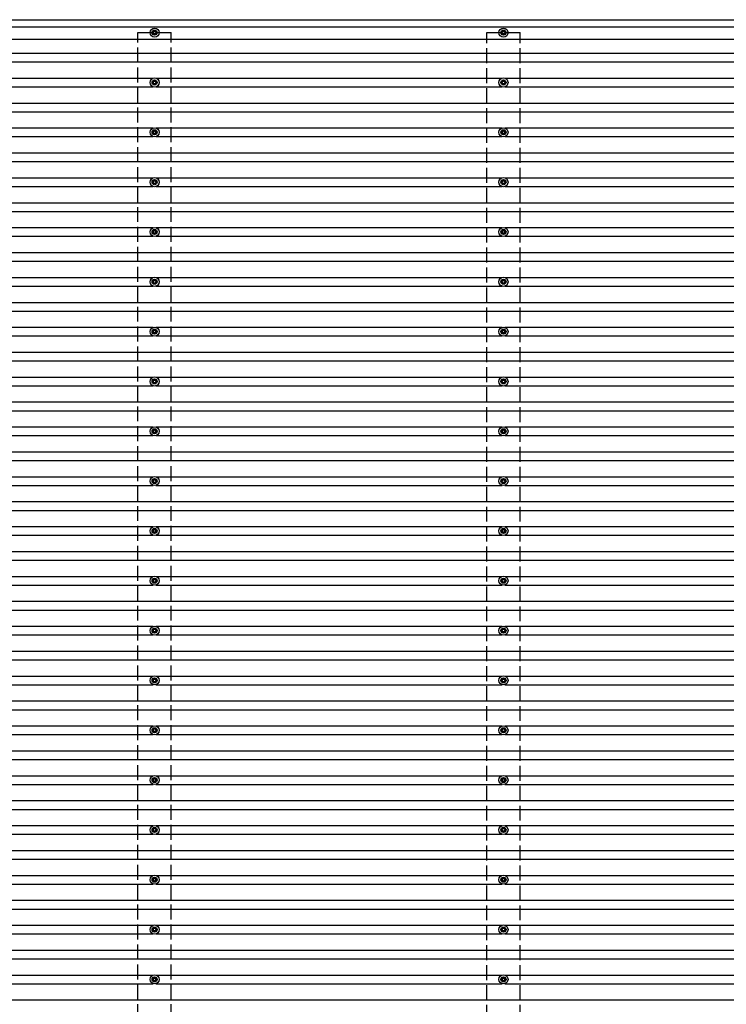
# Model space of a CAD drawing. Units: millimetres. Extents: x 0 to 37845, y 0 to 26730.
# Drawn here: x 18525 to 21360, y 11323 to 15275 of the extents above; entities that cross this region are included whole.
import ezdxf

# ---------------------------------------------------------------- set-up
doc = ezdxf.new("R2010")
doc.units = ezdxf.units.MM
doc.linetypes.add('YHIDDEN_1', pattern=[4, 3, -1])
doc.layers.add('YKK_13', color=4, linetype='Continuous', lineweight=30)
doc.layers.add('YKK_A1', color=4, linetype='Continuous', lineweight=30)

msp = doc.modelspace()

# ---------------------------------------------------------------- linework, layer by layer
at = {"layer": 'YKK_13'}
for p, q in [((19060.6, 15225.2), (19056.2, 15225.2)), ((19060.6, 15221.7), (19056.2, 15221.7)), ((19064.4, 15233.5), (19064.4, 15229.1)), ((19064.4, 15217.9), (19064.4, 15213.5)), ((19067.9, 15233.5), (19067.9, 15229.1)), ((19067.9, 15217.9), (19067.9, 15213.5)), ((19076.2, 15225.2), (19071.7, 15225.2)), ((19076.2, 15221.7), (19071.7, 15221.7)), ((20460.6, 15225.2), (20456.2, 15225.2)), ((20460.6, 15221.7), (20456.2, 15221.7)), ((20464.4, 15233.5), (20464.4, 15229.1)), ((20464.4, 15217.9), (20464.4, 15213.5)), ((20467.9, 15233.5), (20467.9, 15229.1)), ((20467.9, 15217.9), (20467.9, 15213.5)), ((20476.2, 15225.2), (20471.7, 15225.2)), ((20476.2, 15221.7), (20471.7, 15221.7)), ((19060.6, 15025.2), (19056.2, 15025.2)), ((19060.6, 15021.7), (19056.2, 15021.7)), ((19064.4, 15033.5), (19064.4, 15029.1)), ((19064.4, 15017.9), (19064.4, 15013.5)), ((19067.9, 15033.5), (19067.9, 15029.1)), ((19067.9, 15017.9), (19067.9, 15013.5)), ((19076.2, 15025.2), (19071.7, 15025.2)), ((19076.2, 15021.7), (19071.7, 15021.7)), ((20460.6, 15025.2), (20456.2, 15025.2)), ((20460.6, 15021.7), (20456.2, 15021.7)), ((20464.4, 15033.5), (20464.4, 15029.1)), ((20464.4, 15017.9), (20464.4, 15013.5)), ((20467.9, 15033.5), (20467.9, 15029.1)), ((20467.9, 15017.9), (20467.9, 15013.5)), ((20476.2, 15025.2), (20471.7, 15025.2)), ((20476.2, 15021.7), (20471.7, 15021.7)), ((19060.6, 14825.2), (19056.2, 14825.2)), ((19060.6, 14821.7), (19056.2, 14821.7)), ((19064.4, 14833.5), (19064.4, 14829.1)), ((19067.9, 14833.5), (19067.9, 14829.1)), ((19076.2, 14825.2), (19071.7, 14825.2)), ((19076.2, 14821.7), (19071.7, 14821.7)), ((20460.6, 14825.2), (20456.2, 14825.2)), ((20460.6, 14821.7), (20456.2, 14821.7)), ((20464.4, 14833.5), (20464.4, 14829.1)), ((20467.9, 14833.5), (20467.9, 14829.1)), ((20476.2, 14825.2), (20471.7, 14825.2)), ((20476.2, 14821.7), (20471.7, 14821.7)), ((19064.4, 14817.9), (19064.4, 14813.5)), ((19067.9, 14817.9), (19067.9, 14813.5)), ((20464.4, 14817.9), (20464.4, 14813.5)), ((20467.9, 14817.9), (20467.9, 14813.5)), ((19060.6, 14625.2), (19056.2, 14625.2)), ((19064.4, 14633.5), (19064.4, 14629.1)), ((19067.9, 14633.5), (19067.9, 14629.1)), ((19076.2, 14625.2), (19071.7, 14625.2)), ((20460.6, 14625.2), (20456.2, 14625.2)), ((20464.4, 14633.5), (20464.4, 14629.1)), ((20467.9, 14633.5), (20467.9, 14629.1)), ((20476.2, 14625.2), (20471.7, 14625.2)), ((19060.6, 14621.7), (19056.2, 14621.7)), ((19064.4, 14617.9), (19064.4, 14613.5)), ((19067.9, 14617.9), (19067.9, 14613.5)), ((19076.2, 14621.7), (19071.7, 14621.7)), ((20460.6, 14621.7), (20456.2, 14621.7)), ((20464.4, 14617.9), (20464.4, 14613.5)), ((20467.9, 14617.9), (20467.9, 14613.5)), ((20476.2, 14621.7), (20471.7, 14621.7)), ((19060.6, 14425.2), (19056.2, 14425.2)), ((19064.4, 14433.5), (19064.4, 14429.1)), ((19067.9, 14433.5), (19067.9, 14429.1)), ((19076.2, 14425.2), (19071.7, 14425.2)), ((20460.6, 14425.2), (20456.2, 14425.2)), ((20464.4, 14433.5), (20464.4, 14429.1)), ((20467.9, 14433.5), (20467.9, 14429.1)), ((20476.2, 14425.2), (20471.7, 14425.2)), ((19060.6, 14421.7), (19056.2, 14421.7)), ((19064.4, 14417.9), (19064.4, 14413.5)), ((19067.9, 14417.9), (19067.9, 14413.5)), ((19076.2, 14421.7), (19071.7, 14421.7)), ((20460.6, 14421.7), (20456.2, 14421.7)), ((20464.4, 14417.9), (20464.4, 14413.5)), ((20467.9, 14417.9), (20467.9, 14413.5)), ((20476.2, 14421.7), (20471.7, 14421.7)), ((19064.4, 14233.5), (19064.4, 14229.1)), ((19067.9, 14233.5), (19067.9, 14229.1)), ((20464.4, 14233.5), (20464.4, 14229.1)), ((20467.9, 14233.5), (20467.9, 14229.1)), ((19060.6, 14225.2), (19056.2, 14225.2)), ((19060.6, 14221.7), (19056.2, 14221.7)), ((19064.4, 14217.9), (19064.4, 14213.5)), ((19067.9, 14217.9), (19067.9, 14213.5)), ((19076.2, 14225.2), (19071.7, 14225.2)), ((19076.2, 14221.7), (19071.7, 14221.7)), ((20460.6, 14225.2), (20456.2, 14225.2)), ((20460.6, 14221.7), (20456.2, 14221.7)), ((20464.4, 14217.9), (20464.4, 14213.5)), ((20467.9, 14217.9), (20467.9, 14213.5)), ((20476.2, 14225.2), (20471.7, 14225.2)), ((20476.2, 14221.7), (20471.7, 14221.7)), ((19064.4, 14033.5), (19064.4, 14029.1)), ((19067.9, 14033.5), (19067.9, 14029.1)), ((20464.4, 14033.5), (20464.4, 14029.1)), ((20467.9, 14033.5), (20467.9, 14029.1)), ((19060.6, 14025.2), (19056.2, 14025.2)), ((19060.6, 14021.7), (19056.2, 14021.7)), ((19064.4, 14017.9), (19064.4, 14013.5)), ((19067.9, 14017.9), (19067.9, 14013.5)), ((19076.2, 14025.2), (19071.7, 14025.2)), ((19076.2, 14021.7), (19071.7, 14021.7)), ((20460.6, 14025.2), (20456.2, 14025.2)), ((20460.6, 14021.7), (20456.2, 14021.7)), ((20464.4, 14017.9), (20464.4, 14013.5)), ((20467.9, 14017.9), (20467.9, 14013.5)), ((20476.2, 14025.2), (20471.7, 14025.2)), ((20476.2, 14021.7), (20471.7, 14021.7)), ((19064.4, 13833.5), (19064.4, 13829.1)), ((19067.9, 13833.5), (19067.9, 13829.1)), ((20464.4, 13833.5), (20464.4, 13829.1)), ((20467.9, 13833.5), (20467.9, 13829.1)), ((19060.6, 13825.2), (19056.2, 13825.2)), ((19060.6, 13821.7), (19056.2, 13821.7)), ((19064.4, 13817.9), (19064.4, 13813.5)), ((19067.9, 13817.9), (19067.9, 13813.5)), ((19076.2, 13825.2), (19071.7, 13825.2)), ((19076.2, 13821.7), (19071.7, 13821.7)), ((20460.6, 13825.2), (20456.2, 13825.2)), ((20460.6, 13821.7), (20456.2, 13821.7)), ((20464.4, 13817.9), (20464.4, 13813.5)), ((20467.9, 13817.9), (20467.9, 13813.5)), ((20476.2, 13825.2), (20471.7, 13825.2)), ((20476.2, 13821.7), (20471.7, 13821.7)), ((19060.6, 13625.2), (19056.2, 13625.2)), ((19060.6, 13621.7), (19056.2, 13621.7)), ((19064.4, 13633.5), (19064.4, 13629.1)), ((19064.4, 13617.9), (19064.4, 13613.5)), ((19067.9, 13633.5), (19067.9, 13629.1)), ((19067.9, 13617.9), (19067.9, 13613.5)), ((19076.2, 13625.2), (19071.7, 13625.2)), ((19076.2, 13621.7), (19071.7, 13621.7)), ((20460.6, 13625.2), (20456.2, 13625.2)), ((20460.6, 13621.7), (20456.2, 13621.7)), ((20464.4, 13633.5), (20464.4, 13629.1)), ((20464.4, 13617.9), (20464.4, 13613.5)), ((20467.9, 13633.5), (20467.9, 13629.1)), ((20467.9, 13617.9), (20467.9, 13613.5)), ((20476.2, 13625.2), (20471.7, 13625.2)), ((20476.2, 13621.7), (20471.7, 13621.7)), ((19060.6, 13425.2), (19056.2, 13425.2)), ((19060.6, 13421.7), (19056.2, 13421.7)), ((19064.4, 13433.5), (19064.4, 13429.1)), ((19064.4, 13417.9), (19064.4, 13413.5)), ((19067.9, 13433.5), (19067.9, 13429.1)), ((19067.9, 13417.9), (19067.9, 13413.5)), ((19076.2, 13425.2), (19071.7, 13425.2)), ((19076.2, 13421.7), (19071.7, 13421.7)), ((20460.6, 13425.2), (20456.2, 13425.2)), ((20460.6, 13421.7), (20456.2, 13421.7)), ((20464.4, 13433.5), (20464.4, 13429.1)), ((20464.4, 13417.9), (20464.4, 13413.5)), ((20467.9, 13433.5), (20467.9, 13429.1)), ((20467.9, 13417.9), (20467.9, 13413.5)), ((20476.2, 13425.2), (20471.7, 13425.2)), ((20476.2, 13421.7), (20471.7, 13421.7)), ((19060.6, 13225.2), (19056.2, 13225.2)), ((19060.6, 13221.7), (19056.2, 13221.7)), ((19064.4, 13233.5), (19064.4, 13229.1)), ((19064.4, 13217.9), (19064.4, 13213.5)), ((19067.9, 13233.5), (19067.9, 13229.1)), ((19067.9, 13217.9), (19067.9, 13213.5)), ((19076.2, 13225.2), (19071.7, 13225.2)), ((19076.2, 13221.7), (19071.7, 13221.7)), ((20460.6, 13225.2), (20456.2, 13225.2)), ((20460.6, 13221.7), (20456.2, 13221.7)), ((20464.4, 13233.5), (20464.4, 13229.1)), ((20464.4, 13217.9), (20464.4, 13213.5)), ((20467.9, 13233.5), (20467.9, 13229.1)), ((20467.9, 13217.9), (20467.9, 13213.5)), ((20476.2, 13225.2), (20471.7, 13225.2)), ((20476.2, 13221.7), (20471.7, 13221.7)), ((19060.6, 13025.2), (19056.2, 13025.2)), ((19060.6, 13021.7), (19056.2, 13021.7)), ((19064.4, 13033.5), (19064.4, 13029.1)), ((19064.4, 13017.9), (19064.4, 13013.5)), ((19067.9, 13033.5), (19067.9, 13029.1)), ((19067.9, 13017.9), (19067.9, 13013.5)), ((19076.2, 13025.2), (19071.7, 13025.2)), ((19076.2, 13021.7), (19071.7, 13021.7)), ((20460.6, 13025.2), (20456.2, 13025.2)), ((20460.6, 13021.7), (20456.2, 13021.7)), ((20464.4, 13033.5), (20464.4, 13029.1)), ((20464.4, 13017.9), (20464.4, 13013.5)), ((20467.9, 13033.5), (20467.9, 13029.1)), ((20467.9, 13017.9), (20467.9, 13013.5)), ((20476.2, 13025.2), (20471.7, 13025.2)), ((20476.2, 13021.7), (20471.7, 13021.7)), ((19060.6, 12825.2), (19056.2, 12825.2)), ((19060.6, 12821.7), (19056.2, 12821.7)), ((19064.4, 12833.5), (19064.4, 12829.1)), ((19064.4, 12817.9), (19064.4, 12813.5)), ((19067.9, 12833.5), (19067.9, 12829.1)), ((19067.9, 12817.9), (19067.9, 12813.5)), ((19076.2, 12825.2), (19071.7, 12825.2)), ((19076.2, 12821.7), (19071.7, 12821.7)), ((20460.6, 12825.2), (20456.2, 12825.2)), ((20460.6, 12821.7), (20456.2, 12821.7)), ((20464.4, 12833.5), (20464.4, 12829.1)), ((20464.4, 12817.9), (20464.4, 12813.5)), ((20467.9, 12833.5), (20467.9, 12829.1)), ((20467.9, 12817.9), (20467.9, 12813.5)), ((20476.2, 12825.2), (20471.7, 12825.2)), ((20476.2, 12821.7), (20471.7, 12821.7)), ((19060.6, 12625.2), (19056.2, 12625.2)), ((19060.6, 12621.7), (19056.2, 12621.7)), ((19064.4, 12633.5), (19064.4, 12629.1)), ((19064.4, 12617.9), (19064.4, 12613.5)), ((19067.9, 12633.5), (19067.9, 12629.1)), ((19067.9, 12617.9), (19067.9, 12613.5)), ((19076.2, 12625.2), (19071.7, 12625.2)), ((19076.2, 12621.7), (19071.7, 12621.7)), ((20460.6, 12625.2), (20456.2, 12625.2)), ((20460.6, 12621.7), (20456.2, 12621.7)), ((20464.4, 12633.5), (20464.4, 12629.1)), ((20464.4, 12617.9), (20464.4, 12613.5)), ((20467.9, 12633.5), (20467.9, 12629.1)), ((20467.9, 12617.9), (20467.9, 12613.5)), ((20476.2, 12625.2), (20471.7, 12625.2)), ((20476.2, 12621.7), (20471.7, 12621.7)), ((19060.6, 12425.2), (19056.2, 12425.2)), ((19060.6, 12421.7), (19056.2, 12421.7)), ((19064.4, 12433.5), (19064.4, 12429.1)), ((19064.4, 12417.9), (19064.4, 12413.5)), ((19067.9, 12433.5), (19067.9, 12429.1)), ((19067.9, 12417.9), (19067.9, 12413.5)), ((19076.2, 12425.2), (19071.7, 12425.2)), ((19076.2, 12421.7), (19071.7, 12421.7)), ((20460.6, 12425.2), (20456.2, 12425.2)), ((20460.6, 12421.7), (20456.2, 12421.7)), ((20464.4, 12433.5), (20464.4, 12429.1)), ((20464.4, 12417.9), (20464.4, 12413.5)), ((20467.9, 12433.5), (20467.9, 12429.1)), ((20467.9, 12417.9), (20467.9, 12413.5)), ((20476.2, 12425.2), (20471.7, 12425.2)), ((20476.2, 12421.7), (20471.7, 12421.7)), ((19060.6, 12225.2), (19056.2, 12225.2)), ((19060.6, 12221.7), (19056.2, 12221.7)), ((19064.4, 12233.5), (19064.4, 12229.1)), ((19064.4, 12217.9), (19064.4, 12213.5)), ((19067.9, 12233.5), (19067.9, 12229.1)), ((19067.9, 12217.9), (19067.9, 12213.5)), ((19076.2, 12225.2), (19071.7, 12225.2)), ((19076.2, 12221.7), (19071.7, 12221.7)), ((20460.6, 12225.2), (20456.2, 12225.2)), ((20460.6, 12221.7), (20456.2, 12221.7)), ((20464.4, 12233.5), (20464.4, 12229.1)), ((20464.4, 12217.9), (20464.4, 12213.5)), ((20467.9, 12233.5), (20467.9, 12229.1)), ((20467.9, 12217.9), (20467.9, 12213.5)), ((20476.2, 12225.2), (20471.7, 12225.2)), ((20476.2, 12221.7), (20471.7, 12221.7)), ((19060.6, 12025.2), (19056.2, 12025.2)), ((19060.6, 12021.7), (19056.2, 12021.7)), ((19064.4, 12033.5), (19064.4, 12029.1)), ((19064.4, 12017.9), (19064.4, 12013.5)), ((19067.9, 12033.5), (19067.9, 12029.1)), ((19067.9, 12017.9), (19067.9, 12013.5)), ((19076.2, 12025.2), (19071.7, 12025.2)), ((19076.2, 12021.7), (19071.7, 12021.7)), ((20460.6, 12025.2), (20456.2, 12025.2)), ((20460.6, 12021.7), (20456.2, 12021.7)), ((20464.4, 12033.5), (20464.4, 12029.1)), ((20464.4, 12017.9), (20464.4, 12013.5)), ((20467.9, 12033.5), (20467.9, 12029.1)), ((20467.9, 12017.9), (20467.9, 12013.5)), ((20476.2, 12025.2), (20471.7, 12025.2)), ((20476.2, 12021.7), (20471.7, 12021.7)), ((19060.6, 11825.2), (19056.2, 11825.2)), ((19060.6, 11821.7), (19056.2, 11821.7)), ((19064.4, 11833.5), (19064.4, 11829.1)), ((19064.4, 11817.9), (19064.4, 11813.5)), ((19067.9, 11833.5), (19067.9, 11829.1)), ((19067.9, 11817.9), (19067.9, 11813.5)), ((19076.2, 11825.2), (19071.7, 11825.2)), ((19076.2, 11821.7), (19071.7, 11821.7)), ((20460.6, 11825.2), (20456.2, 11825.2)), ((20460.6, 11821.7), (20456.2, 11821.7)), ((20464.4, 11833.5), (20464.4, 11829.1)), ((20464.4, 11817.9), (20464.4, 11813.5)), ((20467.9, 11833.5), (20467.9, 11829.1)), ((20467.9, 11817.9), (20467.9, 11813.5)), ((20476.2, 11825.2), (20471.7, 11825.2)), ((20476.2, 11821.7), (20471.7, 11821.7)), ((19060.6, 11625.2), (19056.2, 11625.2)), ((19060.6, 11621.7), (19056.2, 11621.7)), ((19064.4, 11633.5), (19064.4, 11629.1)), ((19067.9, 11633.5), (19067.9, 11629.1)), ((19076.2, 11625.2), (19071.7, 11625.2)), ((19076.2, 11621.7), (19071.7, 11621.7)), ((20460.6, 11625.2), (20456.2, 11625.2)), ((20460.6, 11621.7), (20456.2, 11621.7)), ((20464.4, 11633.5), (20464.4, 11629.1)), ((20467.9, 11633.5), (20467.9, 11629.1)), ((20476.2, 11625.2), (20471.7, 11625.2)), ((20476.2, 11621.7), (20471.7, 11621.7)), ((19064.4, 11617.9), (19064.4, 11613.5)), ((19067.9, 11617.9), (19067.9, 11613.5)), ((20464.4, 11617.9), (20464.4, 11613.5)), ((20467.9, 11617.9), (20467.9, 11613.5)), ((19060.6, 11425.2), (19056.2, 11425.2)), ((19060.6, 11421.7), (19056.2, 11421.7)), ((19064.4, 11433.5), (19064.4, 11429.1)), ((19067.9, 11433.5), (19067.9, 11429.1)), ((19076.2, 11425.2), (19071.7, 11425.2)), ((19076.2, 11421.7), (19071.7, 11421.7)), ((20460.6, 11425.2), (20456.2, 11425.2)), ((20460.6, 11421.7), (20456.2, 11421.7)), ((20464.4, 11433.5), (20464.4, 11429.1)), ((20467.9, 11433.5), (20467.9, 11429.1)), ((20476.2, 11425.2), (20471.7, 11425.2)), ((20476.2, 11421.7), (20471.7, 11421.7)), ((19064.4, 11417.9), (19064.4, 11413.5)), ((19067.9, 11417.9), (19067.9, 11413.5)), ((20464.4, 11417.9), (20464.4, 11413.5)), ((20467.9, 11417.9), (20467.9, 11413.5))]:
    msp.add_line(p, q, dxfattribs=at)
for centre, radius in [((19066.2, 15223.5), 18.3), ((19066.2, 15223.5), 10.2), ((19066.2, 15223.5), 5.85), ((19066.2, 15223.5), 5.25), ((20466.2, 15223.5), 18.3), ((20466.2, 15223.5), 10.2), ((20466.2, 15223.5), 5.85), ((20466.1, 15223.5), 5.25), ((19066.2, 15023.5), 18.3), ((19066.2, 15023.5), 10.2), ((19066.2, 15023.5), 5.85), ((19066.2, 15023.5), 5.25), ((20466.2, 15023.5), 18.3), ((20466.2, 15023.5), 10.2), ((20466.2, 15023.5), 5.85), ((20466.2, 15023.5), 5.25), ((19066.2, 14823.5), 18.3), ((19066.2, 14823.5), 10.2), ((19066.2, 14823.5), 5.85), ((19066.2, 14823.5), 5.25), ((20466.2, 14823.5), 18.3), ((20466.2, 14823.5), 10.2), ((20466.2, 14823.5), 5.85), ((20466.2, 14823.5), 5.25), ((19066.2, 14623.5), 18.3), ((19066.2, 14623.5), 10.2), ((19066.2, 14623.5), 5.85), ((19066.2, 14623.5), 5.25), ((20466.2, 14623.5), 18.3), ((20466.2, 14623.5), 10.2), ((20466.2, 14623.5), 5.85), ((20466.2, 14623.5), 5.25), ((19066.2, 14423.5), 18.3), ((19066.2, 14423.5), 10.2), ((19066.2, 14423.5), 5.85), ((19066.2, 14423.5), 5.25), ((20466.2, 14423.5), 18.3), ((20466.2, 14423.5), 10.2), ((20466.2, 14423.5), 5.85), ((20466.2, 14423.5), 5.25), ((19066.2, 14223.5), 18.3), ((19066.2, 14223.5), 10.2), ((19066.2, 14223.5), 5.85), ((19066.2, 14223.5), 5.25), ((20466.2, 14223.5), 18.3), ((20466.2, 14223.5), 10.2), ((20466.2, 14223.5), 5.85), ((20466.2, 14223.5), 5.25), ((19066.2, 14023.5), 18.3), ((19066.2, 14023.5), 10.2), ((20466.2, 14023.5), 18.3), ((20466.2, 14023.5), 10.2), ((19066.2, 14023.5), 5.85), ((19066.2, 14023.5), 5.25), ((20466.2, 14023.5), 5.85), ((20466.2, 14023.5), 5.25), ((19066.2, 13823.5), 18.3), ((19066.2, 13823.5), 10.2), ((20466.2, 13823.5), 18.3), ((20466.2, 13823.5), 10.2), ((19066.2, 13823.5), 5.85), ((19066.2, 13823.5), 5.25), ((20466.2, 13823.5), 5.85), ((20466.2, 13823.5), 5.25), ((19066.2, 13623.5), 18.3), ((20466.2, 13623.5), 18.3), ((19066.2, 13623.5), 10.2), ((19066.2, 13623.5), 5.85), ((19066.2, 13623.5), 5.25), ((20466.2, 13623.5), 10.2), ((20466.2, 13623.5), 5.85), ((20466.2, 13623.5), 5.25), ((19066.2, 13423.5), 18.3), ((20466.2, 13423.5), 18.3), ((19066.2, 13423.5), 10.2), ((19066.2, 13423.5), 5.85), ((19066.2, 13423.5), 5.25), ((20466.2, 13423.5), 10.2), ((20466.2, 13423.5), 5.85), ((20466.2, 13423.5), 5.25), ((19066.2, 13223.5), 18.3), ((20466.2, 13223.5), 18.3), ((19066.2, 13223.5), 10.2), ((19066.2, 13223.5), 5.85), ((19066.2, 13223.5), 5.25), ((20466.2, 13223.5), 10.2), ((20466.2, 13223.5), 5.85), ((20466.2, 13223.5), 5.25), ((19066.2, 13023.5), 18.3), ((20466.2, 13023.5), 18.3), ((19066.2, 13023.5), 10.2), ((19066.2, 13023.5), 5.85), ((19066.2, 13023.5), 5.25), ((20466.2, 13023.5), 10.2), ((20466.2, 13023.5), 5.85), ((20466.2, 13023.5), 5.25), ((19066.2, 12823.5), 18.3), ((19066.2, 12823.5), 10.2), ((19066.2, 12823.5), 5.85), ((19066.2, 12823.5), 5.25), ((20466.2, 12823.5), 18.3), ((20466.2, 12823.5), 10.2), ((20466.2, 12823.5), 5.85), ((20466.2, 12823.5), 5.25), ((19066.2, 12623.5), 18.3), ((19066.2, 12623.5), 10.2), ((19066.2, 12623.5), 5.85), ((19066.2, 12623.5), 5.25), ((20466.2, 12623.5), 18.3), ((20466.2, 12623.5), 10.2), ((20466.2, 12623.5), 5.85), ((20466.2, 12623.5), 5.25), ((19066.2, 12423.5), 18.3), ((19066.2, 12423.5), 10.2), ((19066.2, 12423.5), 5.85), ((19066.2, 12423.5), 5.25), ((20466.2, 12423.5), 18.3), ((20466.2, 12423.5), 10.2), ((20466.2, 12423.5), 5.85), ((20466.2, 12423.5), 5.25), ((19066.2, 12223.5), 18.3), ((19066.2, 12223.5), 10.2), ((19066.2, 12223.5), 5.85), ((19066.2, 12223.5), 5.25), ((20466.2, 12223.5), 18.3), ((20466.2, 12223.5), 10.2), ((20466.2, 12223.5), 5.85), ((20466.2, 12223.5), 5.25), ((19066.2, 12023.5), 18.3), ((19066.2, 12023.5), 10.2), ((19066.2, 12023.5), 5.85), ((19066.2, 12023.5), 5.25), ((20466.2, 12023.5), 18.3), ((20466.2, 12023.5), 10.2), ((20466.2, 12023.5), 5.85), ((20466.2, 12023.5), 5.25), ((19066.2, 11823.5), 18.3), ((19066.2, 11823.5), 10.2), ((19066.2, 11823.5), 5.85), ((19066.2, 11823.5), 5.25), ((20466.2, 11823.5), 18.3), ((20466.2, 11823.5), 10.2), ((20466.2, 11823.5), 5.85), ((20466.2, 11823.5), 5.25), ((19066.2, 11623.5), 18.3), ((19066.2, 11623.5), 10.2), ((19066.2, 11623.5), 5.85), ((19066.2, 11623.5), 5.25), ((20466.2, 11623.5), 18.3), ((20466.2, 11623.5), 10.2), ((20466.2, 11623.5), 5.85), ((20466.2, 11623.5), 5.25), ((19066.2, 11423.5), 18.3), ((19066.2, 11423.5), 10.2), ((19066.2, 11423.5), 5.85), ((19066.2, 11423.5), 5.25), ((20466.2, 11423.5), 18.3), ((20466.2, 11423.5), 10.2), ((20466.2, 11423.5), 5.85), ((20466.2, 11423.5), 5.25)]:
    msp.add_circle(centre, radius, dxfattribs=at)
at = {"layer": 'YKK_A1'}
for p, q in [((12980.1, 15275.5), (23752.5, 15275.5)), ((12980.1, 15246.5), (23752.5, 15246.5)), ((13005.4, 15197), (23725, 15197)), ((13005.4, 15141), (23725, 15141)), ((13005.4, 15106), (23725, 15106)), ((17671.3, 15041), (19061, 15041)), ((19071.3, 15041), (20461, 15041)), ((20471.3, 15041), (21861, 15041)), ((17671.3, 15006), (19061, 15006)), ((19071.3, 15006), (20461, 15006)), ((20471.3, 15006), (21861, 15006)), ((13005.4, 14941), (23725, 14941)), ((13005.4, 14906), (23725, 14906)), ((17671.3, 14841), (19061, 14841)), ((19071.3, 14841), (20461, 14841)), ((20471.3, 14841), (21861, 14841)), ((17671.3, 14806), (19061, 14806)), ((19071.3, 14806), (20461, 14806)), ((20471.3, 14806), (21861, 14806)), ((13005.4, 14741), (23725, 14741)), ((13005.4, 14706), (23725, 14706)), ((17671.3, 14641), (19061, 14641)), ((19071.3, 14641), (20461, 14641)), ((20471.3, 14641), (21861, 14641)), ((17671.3, 14606), (19061, 14606)), ((19071.3, 14606), (20461, 14606)), ((20471.3, 14606), (21861, 14606)), ((13005.4, 14541), (23725, 14541)), ((13005.4, 14506), (23725, 14506)), ((17671.3, 14441), (19061, 14441)), ((19071.3, 14441), (20461, 14441)), ((20471.3, 14441), (21861, 14441)), ((17671.3, 14406), (19061, 14406)), ((19071.3, 14406), (20461, 14406)), ((20471.3, 14406), (21861, 14406)), ((13005.4, 14341), (23725, 14341)), ((13005.4, 14306), (23725, 14306)), ((17671.3, 14241), (19061, 14241)), ((19071.3, 14241), (20461, 14241)), ((20471.3, 14241), (21861, 14241)), ((17671.3, 14206), (19061, 14206)), ((19071.3, 14206), (20461, 14206)), ((20471.3, 14206), (21861, 14206)), ((13005.4, 14141), (23725, 14141)), ((13005.4, 14106), (23725, 14106)), ((17671.3, 14041), (19061, 14041)), ((19071.3, 14041), (20461, 14041)), ((20471.3, 14041), (21861, 14041)), ((17671.3, 14006), (19061, 14006)), ((19071.3, 14006), (20461, 14006)), ((20471.3, 14006), (21861, 14006)), ((13005.4, 13941), (23725, 13941)), ((13005.4, 13906), (23725, 13906)), ((17671.3, 13841), (19061, 13841)), ((19071.3, 13841), (20461, 13841)), ((20471.3, 13841), (21861, 13841)), ((17671.3, 13806), (19061, 13806)), ((19071.3, 13806), (20461, 13806)), ((20471.3, 13806), (21861, 13806)), ((13005.4, 13741), (23725, 13741)), ((13005.4, 13706), (23725, 13706)), ((17671.3, 13641), (19061, 13641)), ((19071.3, 13641), (20461, 13641)), ((20471.3, 13641), (21861, 13641)), ((17671.3, 13606), (19061, 13606)), ((19071.3, 13606), (20461, 13606)), ((20471.3, 13606), (21861, 13606)), ((13005.4, 13541), (23725, 13541)), ((13005.4, 13506), (23725, 13506)), ((17671.3, 13441), (19061, 13441)), ((19071.3, 13441), (20461, 13441)), ((20471.3, 13441), (21861, 13441)), ((17671.3, 13406), (19061, 13406)), ((19071.3, 13406), (20461, 13406)), ((20471.3, 13406), (21861, 13406)), ((13005.4, 13341), (23725, 13341)), ((13005.4, 13306), (23725, 13306)), ((17671.3, 13241), (19061, 13241)), ((19071.3, 13241), (20461, 13241)), ((20471.3, 13241), (21861, 13241)), ((17671.3, 13206), (19061, 13206)), ((19071.3, 13206), (20461, 13206)), ((20471.3, 13206), (21861, 13206)), ((13005.4, 13141), (23725, 13141)), ((13005.4, 13106), (23725, 13106)), ((17671.3, 13041), (19061, 13041)), ((17671.3, 13006), (19061, 13006)), ((19071.3, 13041), (20461, 13041)), ((19071.3, 13006), (20461, 13006)), ((20471.3, 13041), (21861, 13041)), ((20471.3, 13006), (21861, 13006)), ((13005.4, 12941), (23725, 12941)), ((13005.4, 12906), (23725, 12906)), ((17671.3, 12841), (19061, 12841)), ((17671.3, 12806), (19061, 12806)), ((19071.3, 12841), (20461, 12841)), ((19071.3, 12806), (20461, 12806)), ((20471.3, 12841), (21861, 12841)), ((20471.3, 12806), (21861, 12806)), ((13005.4, 12741), (23725, 12741)), ((13005.4, 12706), (23725, 12706)), ((17671.3, 12641), (19061, 12641)), ((19071.3, 12641), (20461, 12641)), ((20471.3, 12641), (21861, 12641)), ((17671.3, 12606), (19061, 12606)), ((19071.3, 12606), (20461, 12606)), ((20471.3, 12606), (21861, 12606)), ((13005.4, 12541), (23725, 12541)), ((13005.4, 12506), (23725, 12506)), ((17671.3, 12441), (19061, 12441)), ((19071.3, 12441), (20461, 12441)), ((20471.3, 12441), (21861, 12441)), ((17671.3, 12406), (19061, 12406)), ((19071.3, 12406), (20461, 12406)), ((20471.3, 12406), (21861, 12406)), ((13005.4, 12341), (23725, 12341)), ((13005.4, 12306), (23725, 12306)), ((17671.3, 12241), (19061, 12241)), ((19071.3, 12241), (20461, 12241)), ((20471.3, 12241), (21861, 12241)), ((17671.3, 12206), (19061, 12206)), ((19071.3, 12206), (20461, 12206)), ((20471.3, 12206), (21861, 12206)), ((13005.4, 12141), (23725, 12141)), ((13005.4, 12106), (23725, 12106)), ((17671.3, 12041), (19061, 12041)), ((19071.3, 12041), (20461, 12041)), ((20471.3, 12041), (21861, 12041)), ((17671.3, 12006), (19061, 12006)), ((19071.3, 12006), (20461, 12006)), ((20471.3, 12006), (21861, 12006)), ((13005.4, 11941), (23725, 11941)), ((13005.4, 11906), (23725, 11906)), ((17671.3, 11841), (19061, 11841)), ((19071.3, 11841), (20461, 11841)), ((20471.3, 11841), (21861, 11841)), ((17671.3, 11806), (19061, 11806)), ((19071.3, 11806), (20461, 11806)), ((20471.3, 11806), (21861, 11806)), ((13005.4, 11741), (23725, 11741)), ((13005.4, 11706), (23725, 11706)), ((17671.3, 11641), (19061, 11641)), ((19071.3, 11641), (20461, 11641)), ((20471.3, 11641), (21861, 11641)), ((17671.3, 11606), (19061, 11606)), ((19071.3, 11606), (20461, 11606)), ((20471.3, 11606), (21861, 11606)), ((13005.4, 11541), (23725, 11541)), ((13005.4, 11506), (23725, 11506)), ((17671.3, 11441), (19061, 11441)), ((19071.3, 11441), (20461, 11441)), ((20471.3, 11441), (21861, 11441)), ((17671.3, 11406), (19061, 11406)), ((19071.3, 11406), (20461, 11406)), ((20471.3, 11406), (21861, 11406)), ((13005.4, 11341), (23725, 11341))]:
    msp.add_line(p, q, dxfattribs=at)
at = {"layer": 'YKK_A1', "linetype": 'YHIDDEN_1', "ltscale": 20}
for p, q in [((18999.2, 7423.5), (18999.2, 15223.5)), ((18999.2, 15223.5), (19133.2, 15223.5)), ((19133.2, 7423.5), (19133.2, 15223.5)), ((20399.2, 7420.7), (20399.2, 15223.5)), ((20399.2, 15223.5), (20533.2, 15223.5)), ((20533.2, 7420.7), (20533.2, 15223.5))]:
    msp.add_line(p, q, dxfattribs=at)

doc.saveas('drawing.dxf')
